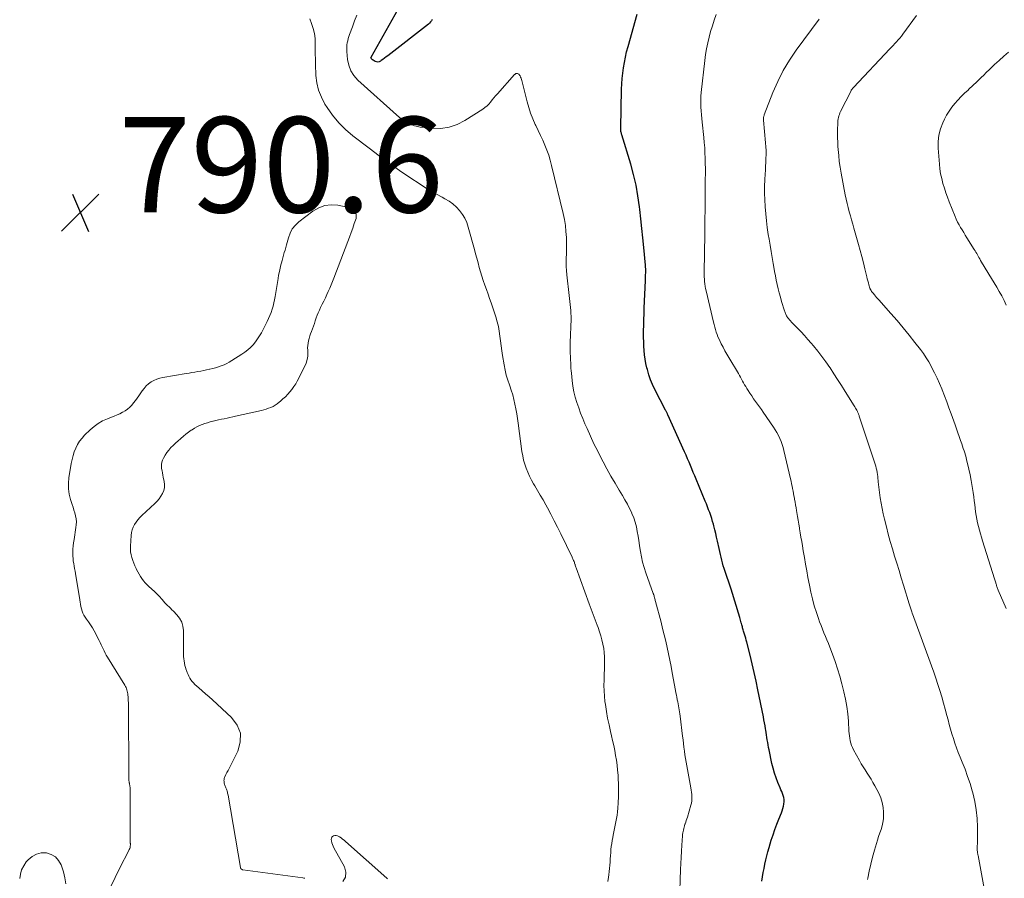
# Model space of a CAD drawing. Units: feet. Extents: x 2005000 to 2010007, y 560000 to 565000.
# Drawn here: x 2005016 to 2005222, y 562004 to 562184 of the extents above; entities that cross this region are included whole.
import ezdxf

# ---------------------------------------------------------------- set-up
doc = ezdxf.new("R2010")
doc.units = ezdxf.units.FT
doc.header["$LTSCALE"] = 100
doc.header["$MEASUREMENT"] = 0
for name, color, linetype, lineweight in [('CONTOUR INDEX', 32, 'Continuous', 25), ('CONTOUR INTERMEDIATE', 40, 'Continuous', 15), ('SPOT ELEVATION', 7, 'Continuous', 15)]:
    doc.layers.add(name, color=color, linetype=linetype, lineweight=lineweight)
doc.styles.add('slant', font='romans.shx', dxfattribs={"oblique": 14.999978})

# ---------------------------------------------------------------- blocks, each defined once
blk = doc.blocks.new('SPOT')
at = {"layer": 'SPOT ELEVATION', "lineweight": 25}
for p, q in [((-3.95, -3.95), (3.86, 3.85)), ((-1.67, 3.81), (1.74, -3.97))]:
    blk.add_line(p, q, dxfattribs=at)

msp = doc.modelspace()

# ---------------------------------------------------------------- linework, layer by layer
at = {"layer": 'CONTOUR INDEX', "elevation": 800, "flags": 128}
for points in [[(2005102.26, 562184.42), (2005102.11, 562184.15), (2005101.93, 562183.89), (2005101.71, 562183.66), (2005101.48, 562183.45), (2005092.99, 562176.82), (2005092.65, 562176.55), (2005092.3, 562176.29), (2005091.95, 562176.03), (2005091.6, 562175.78), (2005091.44, 562175.66), (2005091.16, 562175.54), (2005090.89, 562175.47), (2005090.61, 562175.52), (2005090.32, 562175.62), (2005089.92, 562175.87), (2005089.84, 562175.92), (2005089.76, 562175.98), (2005089.68, 562176.04), (2005089.61, 562176.11), (2005089.49, 562176.22), (2005089.45, 562176.37), (2005089.46, 562176.41), (2005089.49, 562176.5), (2005097.7, 562191.1)], [(2005171.42, 562003.79), (2005171.56, 562004.69), (2005171.71, 562005.58), (2005171.88, 562006.46), (2005172.05, 562007.35), (2005172.25, 562008.23), (2005172.46, 562009.1), (2005172.69, 562009.97), (2005172.94, 562010.84), (2005173.39, 562012.35), (2005173.75, 562013.48), (2005174.13, 562014.6), (2005174.54, 562015.71), (2005174.97, 562016.81), (2005175.5, 562018.11), (2005175.66, 562018.56), (2005175.81, 562019.01), (2005175.93, 562019.48), (2005176.03, 562019.95), (2005176.04, 562020.02), (2005176.08, 562020.45), (2005176.08, 562020.88), (2005176.01, 562021.3), (2005175.89, 562021.72), (2005175.74, 562022.13), (2005175.58, 562022.55), (2005175.41, 562022.95), (2005175.24, 562023.36), (2005174.77, 562024.48), (2005174.39, 562025.45), (2005174.05, 562026.44), (2005173.77, 562027.44), (2005173.53, 562028.46), (2005172.92, 562031.32), (2005172.82, 562031.83), (2005172.72, 562032.35), (2005172.63, 562032.87), (2005172.55, 562033.39), (2005172.47, 562033.91), (2005172.39, 562034.43), (2005172.3, 562034.95), (2005172.22, 562035.47), (2005172.19, 562035.69), (2005172.08, 562036.32), (2005171.97, 562036.95), (2005171.85, 562037.58), (2005171.73, 562038.2), (2005170.6, 562043.9), (2005170.22, 562045.72), (2005169.82, 562047.53), (2005169.39, 562049.34), (2005168.95, 562051.14), (2005168.25, 562053.89), (2005168.14, 562054.32), (2005168.02, 562054.74), (2005167.9, 562055.17), (2005167.77, 562055.59), (2005167.65, 562056), (2005167.58, 562056.22), (2005167.51, 562056.44), (2005167.45, 562056.66), (2005167.38, 562056.89), (2005167.32, 562057.11), (2005167.25, 562057.33), (2005167.19, 562057.55), (2005167.13, 562057.78), (2005167.09, 562057.91), (2005167.01, 562058.2), (2005166.93, 562058.48), (2005166.85, 562058.77), (2005166.76, 562059.06), (2005164.94, 562065), (2005164.68, 562065.82), (2005164.42, 562066.64), (2005164.15, 562067.45), (2005163.87, 562068.26), (2005163.71, 562068.72), (2005163.52, 562069.3), (2005163.33, 562069.89), (2005163.16, 562070.49), (2005163, 562071.08), (2005162.86, 562071.68), (2005162.71, 562072.28), (2005162.58, 562072.88), (2005162.44, 562073.49), (2005162.11, 562075.06), (2005161.93, 562075.86), (2005161.75, 562076.66), (2005161.55, 562077.46), (2005161.34, 562078.25), (2005161.25, 562078.59), (2005161.07, 562079.21), (2005160.89, 562079.83), (2005160.68, 562080.44), (2005160.47, 562081.05), (2005160.24, 562081.65), (2005160.01, 562082.25), (2005159.77, 562082.85), (2005159.53, 562083.45), (2005157.63, 562088.03), (2005157.34, 562088.75), (2005157.04, 562089.47), (2005156.74, 562090.19), (2005156.45, 562090.91), (2005156.15, 562091.63), (2005155.85, 562092.34), (2005155.54, 562093.06), (2005155.22, 562093.77), (2005151.72, 562101.53), (2005151.66, 562101.66), (2005151.6, 562101.78), (2005151.53, 562101.91), (2005151.46, 562102.03), (2005151.4, 562102.15), (2005151.33, 562102.28), (2005151.26, 562102.4), (2005151.2, 562102.52), (2005148.95, 562106.87), (2005148.48, 562107.88), (2005148.06, 562108.9), (2005147.7, 562109.94), (2005147.4, 562111.01), (2005147.3, 562111.4), (2005147.1, 562112.29), (2005146.93, 562113.18), (2005146.82, 562114.08), (2005146.73, 562114.99), (2005146.68, 562115.9), (2005146.64, 562116.81), (2005146.62, 562117.72), (2005146.62, 562118.63), (2005146.62, 562119.16), (2005146.64, 562120.33), (2005146.66, 562121.51), (2005146.7, 562122.68), (2005146.74, 562123.86), (2005147, 562129.71), (2005147.02, 562130.1), (2005147.03, 562130.49), (2005147.04, 562130.88), (2005147.05, 562131.27), (2005147.06, 562131.76), (2005147.06, 562131.9), (2005147.05, 562132.05), (2005147.05, 562132.19), (2005147.04, 562132.33), (2005147.02, 562132.47), (2005147.01, 562132.61), (2005147, 562132.75), (2005146.98, 562132.9), (2005146.64, 562136.62), (2005146.45, 562138.62), (2005146.25, 562140.62), (2005146.04, 562142.61), (2005145.82, 562144.61), (2005145.76, 562145.16), (2005145.44, 562147.42), (2005145.04, 562149.66), (2005144.52, 562151.88), (2005143.91, 562154.08), (2005142.05, 562160.2), (2005142, 562160.38), (2005141.95, 562160.56), (2005141.91, 562160.74), (2005141.87, 562160.92), (2005141.86, 562160.99), (2005141.83, 562161.14), (2005141.82, 562161.29), (2005141.81, 562161.44), (2005141.81, 562161.59), (2005142.01, 562169.79), (2005142.06, 562170.92), (2005142.13, 562172.05), (2005142.25, 562173.18), (2005142.4, 562174.3), (2005142.59, 562175.42), (2005142.81, 562176.53), (2005143.06, 562177.63), (2005143.35, 562178.73), (2005145.26, 562185.51)]]:
    msp.add_lwpolyline(points, dxfattribs=at)
at = {"layer": 'CONTOUR INTERMEDIATE', "flags": 128}
for points, elevation in [([(2005154.13, 561999.68), (2005154.37, 562006.22), (2005154.42, 562007.5), (2005154.49, 562008.78), (2005154.56, 562010.06), (2005154.64, 562011.34), (2005154.77, 562013.28), (2005154.8, 562013.59), (2005154.84, 562013.9), (2005154.89, 562014.2), (2005154.95, 562014.51), (2005155.02, 562014.81), (2005155.1, 562015.11), (2005155.19, 562015.41), (2005155.29, 562015.71), (2005155.33, 562015.81), (2005155.45, 562016.15), (2005155.57, 562016.49), (2005155.68, 562016.84), (2005155.79, 562017.19), (2005156.53, 562019.71), (2005156.64, 562020.15), (2005156.72, 562020.6), (2005156.75, 562021.05), (2005156.75, 562021.51), (2005156.72, 562021.96), (2005156.68, 562022.42), (2005156.62, 562022.87), (2005156.54, 562023.32), (2005155.65, 562027.98), (2005155.51, 562028.75), (2005155.38, 562029.52), (2005155.27, 562030.3), (2005155.17, 562031.07), (2005155.08, 562031.85), (2005154.99, 562032.63), (2005154.9, 562033.41), (2005154.8, 562034.19), (2005154.28, 562038.4), (2005154.22, 562038.84), (2005154.16, 562039.26), (2005154.09, 562039.69), (2005154.01, 562040.12), (2005153.93, 562040.55), (2005153.85, 562040.97), (2005153.76, 562041.4), (2005153.68, 562041.83), (2005153.67, 562041.89), (2005153.58, 562042.35), (2005153.49, 562042.81), (2005153.4, 562043.28), (2005153.31, 562043.74), (2005152.63, 562047.48), (2005152.38, 562048.81), (2005152.12, 562050.14), (2005151.84, 562051.46), (2005151.56, 562052.79), (2005151.25, 562054.11), (2005150.94, 562055.43), (2005150.61, 562056.74), (2005150.27, 562058.05), (2005149.11, 562062.43), (2005149.06, 562062.61), (2005149.02, 562062.79), (2005148.97, 562062.97), (2005148.93, 562063.15), (2005148.86, 562063.49), (2005148.83, 562063.6), (2005148.76, 562063.78), (2005148.72, 562063.86), (2005148.69, 562063.93), (2005148.66, 562064.01), (2005148.64, 562064.09), (2005147.06, 562068.45), (2005146.71, 562069.54), (2005146.39, 562070.64), (2005146.15, 562071.76), (2005145.94, 562072.88), (2005145.9, 562073.21), (2005145.75, 562074.18), (2005145.6, 562075.16), (2005145.45, 562076.13), (2005145.3, 562077.11), (2005145.11, 562078.07), (2005144.86, 562079.02), (2005144.54, 562079.94), (2005144.17, 562080.85), (2005144.13, 562080.96), (2005143.68, 562081.9), (2005143.21, 562082.83), (2005142.7, 562083.74), (2005142.18, 562084.64), (2005141.49, 562085.77), (2005140.62, 562087.23), (2005139.76, 562088.7), (2005138.93, 562090.19), (2005138.13, 562091.69), (2005137.78, 562092.34), (2005136.99, 562093.9), (2005136.21, 562095.46), (2005135.47, 562097.04), (2005134.76, 562098.64), (2005134.31, 562099.65), (2005133.85, 562100.75), (2005133.41, 562101.86), (2005133, 562102.97), (2005132.61, 562104.1), (2005132.27, 562105.24), (2005131.98, 562106.39), (2005131.77, 562107.56), (2005131.62, 562108.73), (2005131.47, 562110.24), (2005131.42, 562110.76), (2005131.38, 562111.29), (2005131.36, 562111.82), (2005131.34, 562112.34), (2005131.32, 562113.09), (2005131.32, 562113.25), (2005131.31, 562113.4), (2005131.3, 562113.55), (2005131.28, 562113.7), (2005131.27, 562113.86), (2005131.26, 562114.01), (2005131.25, 562114.16), (2005131.25, 562114.31), (2005131.24, 562114.89), (2005131.23, 562115.34), (2005131.23, 562115.78), (2005131.24, 562116.23), (2005131.25, 562116.67), (2005131.4, 562121.57), (2005131.4, 562122.19), (2005131.39, 562122.81), (2005131.34, 562123.43), (2005131.28, 562124.05), (2005131.2, 562124.67), (2005131.13, 562125.29), (2005131.06, 562125.9), (2005130.99, 562126.52), (2005130.5, 562130.88), (2005130.43, 562131.76), (2005130.38, 562132.63), (2005130.38, 562133.51), (2005130.4, 562134.39), (2005130.44, 562135.27), (2005130.46, 562136.15), (2005130.46, 562137.03), (2005130.44, 562137.91), (2005130.42, 562138.69), (2005130.34, 562139.96), (2005130.21, 562141.23), (2005130, 562142.48), (2005129.75, 562143.72), (2005127.33, 562153.81), (2005127.04, 562154.89), (2005126.71, 562155.97), (2005126.33, 562157.02), (2005125.91, 562158.06), (2005125.46, 562159.09), (2005125, 562160.12), (2005124.52, 562161.13), (2005124.04, 562162.15), (2005123.91, 562162.41), (2005123.39, 562163.57), (2005122.93, 562164.74), (2005122.53, 562165.95), (2005122.18, 562167.17), (2005121.07, 562171.6), (2005121, 562171.85), (2005120.92, 562172.09), (2005120.82, 562172.33), (2005120.71, 562172.57), (2005120.61, 562172.76), (2005120.53, 562172.87), (2005120.43, 562172.97), (2005120.31, 562173.03), (2005120.17, 562173.07), (2005120, 562173.09), (2005119.94, 562173.09), (2005119.88, 562173.08), (2005119.82, 562173.06), (2005119.77, 562173.03), (2005119.72, 562172.99), (2005119.67, 562172.94), (2005119.62, 562172.9), (2005119.58, 562172.85), (2005115.96, 562168.81), (2005115.59, 562168.39), (2005115.23, 562167.97), (2005114.88, 562167.54), (2005114.53, 562167.1), (2005114.16, 562166.68), (2005113.78, 562166.29), (2005113.35, 562165.94), (2005112.9, 562165.62), (2005109.15, 562163.2), (2005107.53, 562162.38), (2005105.86, 562161.8), (2005104.1, 562161.58), (2005102.29, 562161.59), (2005099.8, 562161.86), (2005099.2, 562161.96), (2005098.61, 562162.1), (2005098.03, 562162.29), (2005097.47, 562162.53), (2005096.93, 562162.82), (2005096.4, 562163.14), (2005095.91, 562163.5), (2005095.44, 562163.89), (2005086.71, 562171.7), (2005085.88, 562172.64), (2005085.22, 562173.66), (2005084.79, 562174.81), (2005084.53, 562176.03), (2005084.38, 562177.72), (2005084.36, 562178.17), (2005084.36, 562178.62), (2005084.41, 562179.07), (2005084.48, 562179.51), (2005084.59, 562179.96), (2005084.7, 562180.4), (2005084.84, 562180.83), (2005084.98, 562181.26), (2005085.57, 562182.86), (2005086.03, 562184.09), (2005086.49, 562185.32)], 796), ([(2005193.59, 562004.13), (2005193.64, 562004.4), (2005193.91, 562005.88), (2005194.23, 562007.36), (2005194.59, 562008.82), (2005195, 562010.27), (2005195.42, 562011.67), (2005195.65, 562012.41), (2005195.89, 562013.15), (2005196.14, 562013.89), (2005196.4, 562014.63), (2005196.62, 562015.37), (2005196.79, 562016.12), (2005196.88, 562016.88), (2005196.92, 562017.66), (2005196.91, 562018.22), (2005196.83, 562019.26), (2005196.65, 562020.28), (2005196.33, 562021.26), (2005195.91, 562022.22), (2005195.08, 562023.8), (2005194.71, 562024.48), (2005194.32, 562025.15), (2005193.91, 562025.8), (2005193.49, 562026.45), (2005193.06, 562027.09), (2005192.64, 562027.75), (2005192.25, 562028.41), (2005191.86, 562029.09), (2005190.63, 562031.32), (2005190.41, 562031.78), (2005190.21, 562032.25), (2005190.06, 562032.73), (2005189.94, 562033.23), (2005189.85, 562033.74), (2005189.77, 562034.24), (2005189.72, 562034.75), (2005189.68, 562035.26), (2005189.55, 562037.34), (2005189.42, 562038.88), (2005189.23, 562040.41), (2005188.95, 562041.93), (2005188.61, 562043.44), (2005188.17, 562045.18), (2005187.74, 562046.74), (2005187.28, 562048.29), (2005186.77, 562049.82), (2005186.23, 562051.34), (2005185.66, 562052.84), (2005185.36, 562053.6), (2005185.06, 562054.35), (2005184.75, 562055.1), (2005184.43, 562055.85), (2005184.12, 562056.6), (2005183.82, 562057.36), (2005183.53, 562058.12), (2005183.26, 562058.88), (2005182.84, 562060.13), (2005182.4, 562061.53), (2005182, 562062.94), (2005181.67, 562064.36), (2005181.37, 562065.8), (2005181.08, 562067.42), (2005180.82, 562068.83), (2005180.57, 562070.24), (2005180.33, 562071.65), (2005180.09, 562073.06), (2005179.91, 562074.09), (2005179.76, 562074.98), (2005179.61, 562075.88), (2005179.46, 562076.77), (2005179.3, 562077.66), (2005179.27, 562077.85), (2005179.14, 562078.65), (2005179, 562079.45), (2005178.87, 562080.25), (2005178.75, 562081.05), (2005178.68, 562081.45), (2005178.59, 562082.05), (2005178.49, 562082.66), (2005178.38, 562083.26), (2005178.27, 562083.86), (2005178.24, 562084.04), (2005178.14, 562084.55), (2005178.05, 562085.06), (2005177.95, 562085.57), (2005177.85, 562086.08), (2005177.75, 562086.59), (2005177.64, 562087.1), (2005177.53, 562087.61), (2005177.42, 562088.12), (2005176.03, 562094.06), (2005175.86, 562094.71), (2005175.66, 562095.35), (2005175.43, 562095.98), (2005175.17, 562096.6), (2005174.87, 562097.21), (2005174.56, 562097.8), (2005174.22, 562098.38), (2005173.85, 562098.94), (2005171.71, 562102.09), (2005171.32, 562102.67), (2005170.92, 562103.24), (2005170.51, 562103.8), (2005170.1, 562104.36), (2005169.68, 562104.92), (2005169.28, 562105.49), (2005168.9, 562106.06), (2005168.52, 562106.64), (2005168.26, 562107.06), (2005168.02, 562107.44), (2005167.79, 562107.82), (2005167.57, 562108.22), (2005167.36, 562108.61), (2005167.14, 562109.01), (2005166.93, 562109.4), (2005166.71, 562109.79), (2005166.48, 562110.18), (2005164.48, 562113.58), (2005164.07, 562114.28), (2005163.68, 562114.98), (2005163.29, 562115.7), (2005162.91, 562116.41), (2005162.67, 562116.88), (2005162.43, 562117.37), (2005162.21, 562117.87), (2005162.01, 562118.37), (2005161.83, 562118.88), (2005161.67, 562119.41), (2005161.52, 562119.93), (2005161.38, 562120.45), (2005161.25, 562120.98), (2005159.71, 562127.51), (2005159.61, 562127.99), (2005159.52, 562128.47), (2005159.45, 562128.96), (2005159.39, 562129.45), (2005159.35, 562129.94), (2005159.32, 562130.43), (2005159.3, 562130.92), (2005159.3, 562131.41), (2005159.43, 562139.39), (2005159.44, 562139.94), (2005159.45, 562140.49), (2005159.46, 562141.04), (2005159.46, 562141.58), (2005159.47, 562142.13), (2005159.48, 562142.68), (2005159.48, 562143.23), (2005159.49, 562143.78), (2005159.55, 562150.96), (2005159.56, 562152.05), (2005159.56, 562153.14), (2005159.54, 562154.24), (2005159.52, 562155.33), (2005159.48, 562156.42), (2005159.42, 562157.52), (2005159.34, 562158.6), (2005159.23, 562159.69), (2005158.88, 562162.89), (2005158.8, 562163.67), (2005158.73, 562164.45), (2005158.67, 562165.23), (2005158.62, 562166.01), (2005158.6, 562166.79), (2005158.6, 562167.57), (2005158.64, 562168.35), (2005158.7, 562169.13), (2005159.44, 562175.83), (2005159.6, 562177.06), (2005159.8, 562178.28), (2005160.05, 562179.49), (2005160.34, 562180.7), (2005160.67, 562181.89), (2005161.03, 562183.08), (2005161.42, 562184.25), (2005161.84, 562185.42)], 804), ([(2005222.66, 562060.91), (2005220.98, 562064.81), (2005220.91, 562064.98), (2005220.84, 562065.16), (2005220.77, 562065.34), (2005220.7, 562065.52), (2005220.64, 562065.7), (2005220.58, 562065.88), (2005220.53, 562066.06), (2005220.47, 562066.25), (2005220.45, 562066.32), (2005220.39, 562066.54), (2005220.33, 562066.76), (2005220.27, 562066.98), (2005220.2, 562067.19), (2005217.7, 562075.12), (2005217.47, 562075.87), (2005217.24, 562076.62), (2005217.03, 562077.38), (2005216.82, 562078.13), (2005216.64, 562078.89), (2005216.47, 562079.66), (2005216.34, 562080.43), (2005216.22, 562081.21), (2005216.13, 562081.99), (2005216.03, 562082.76), (2005215.93, 562083.54), (2005215.82, 562084.32), (2005215.69, 562085.29), (2005215.51, 562086.52), (2005215.3, 562087.74), (2005215.06, 562088.96), (2005214.8, 562090.17), (2005214.46, 562091.62), (2005214.34, 562092.1), (2005214.22, 562092.59), (2005214.08, 562093.07), (2005213.94, 562093.54), (2005213.8, 562094.02), (2005213.65, 562094.5), (2005213.49, 562094.97), (2005213.33, 562095.44), (2005213.09, 562096.15), (2005212.81, 562096.97), (2005212.52, 562097.79), (2005212.23, 562098.61), (2005211.94, 562099.43), (2005211.1, 562101.75), (2005210.64, 562103.01), (2005210.18, 562104.26), (2005209.7, 562105.51), (2005209.21, 562106.76), (2005209.13, 562106.97), (2005208.66, 562108.1), (2005208.16, 562109.21), (2005207.63, 562110.31), (2005207.07, 562111.4), (2005206.9, 562111.73), (2005206.39, 562112.63), (2005205.85, 562113.51), (2005205.27, 562114.36), (2005204.66, 562115.2), (2005203.51, 562116.69), (2005202.29, 562118.25), (2005201.05, 562119.79), (2005199.77, 562121.29), (2005198.47, 562122.78), (2005195.95, 562125.61), (2005195.72, 562125.87), (2005195.48, 562126.14), (2005195.26, 562126.4), (2005195.03, 562126.67), (2005194.75, 562127.01), (2005194.66, 562127.11), (2005194.58, 562127.21), (2005194.5, 562127.32), (2005194.42, 562127.42), (2005194.36, 562127.51), (2005194.32, 562127.58), (2005194.27, 562127.64), (2005194.23, 562127.71), (2005194.19, 562127.78), (2005194.15, 562127.85), (2005194.12, 562127.93), (2005194.09, 562128), (2005194.07, 562128.08), (2005193.86, 562128.76), (2005193.74, 562129.18), (2005193.62, 562129.6), (2005193.51, 562130.02), (2005193.4, 562130.44), (2005193, 562132.15), (2005192.69, 562133.43), (2005192.37, 562134.71), (2005192.03, 562135.98), (2005191.68, 562137.24), (2005190.72, 562140.64), (2005190.47, 562141.51), (2005190.23, 562142.38), (2005189.98, 562143.25), (2005189.73, 562144.12), (2005189.5, 562144.99), (2005189.28, 562145.86), (2005189.09, 562146.75), (2005188.91, 562147.63), (2005188.04, 562152.22), (2005187.83, 562153.44), (2005187.65, 562154.66), (2005187.52, 562155.89), (2005187.41, 562157.13), (2005187.36, 562157.79), (2005187.31, 562158.7), (2005187.27, 562159.6), (2005187.27, 562160.51), (2005187.28, 562161.42), (2005187.31, 562162.56), (2005187.32, 562162.89), (2005187.36, 562163.22), (2005187.41, 562163.55), (2005187.48, 562163.88), (2005187.57, 562164.2), (2005187.67, 562164.51), (2005187.79, 562164.82), (2005187.93, 562165.12), (2005190.11, 562169.48), (2005190.16, 562169.57), (2005190.21, 562169.66), (2005190.27, 562169.75), (2005190.33, 562169.83), (2005190.39, 562169.92), (2005190.46, 562170), (2005190.52, 562170.08), (2005190.59, 562170.15), (2005198.21, 562178.22), (2005198.56, 562178.6), (2005198.91, 562178.97), (2005199.27, 562179.34), (2005199.62, 562179.72), (2005199.64, 562179.74), (2005200, 562180.12), (2005200.34, 562180.52), (2005200.67, 562180.93), (2005200.99, 562181.35), (2005203.84, 562185.24)], 812), ([(2005139.1, 562003.72), (2005139.25, 562004.63), (2005139.32, 562005.14), (2005139.41, 562005.8), (2005139.48, 562006.46), (2005139.54, 562007.13), (2005139.58, 562007.79), (2005139.58, 562007.83), (2005139.61, 562008.48), (2005139.65, 562009.13), (2005139.71, 562009.77), (2005139.76, 562010.42), (2005139.84, 562011.06), (2005139.93, 562011.7), (2005140.03, 562012.34), (2005140.16, 562012.97), (2005140.25, 562013.41), (2005140.39, 562014.11), (2005140.53, 562014.81), (2005140.68, 562015.52), (2005140.81, 562016.22), (2005140.94, 562016.93), (2005141.05, 562017.64), (2005141.13, 562018.35), (2005141.19, 562019.06), (2005141.27, 562020.21), (2005141.33, 562021.5), (2005141.37, 562022.79), (2005141.35, 562024.08), (2005141.3, 562025.37), (2005141.26, 562026.01), (2005141.17, 562027.06), (2005141.07, 562028.1), (2005140.92, 562029.13), (2005140.75, 562030.16), (2005140.55, 562031.19), (2005140.34, 562032.22), (2005140.12, 562033.24), (2005139.88, 562034.26), (2005139.67, 562035.13), (2005139.36, 562036.54), (2005139.07, 562037.95), (2005138.83, 562039.38), (2005138.61, 562040.81), (2005138.52, 562041.46), (2005138.4, 562042.57), (2005138.32, 562043.68), (2005138.3, 562044.79), (2005138.33, 562045.91), (2005138.35, 562046.35), (2005138.38, 562047.25), (2005138.41, 562048.14), (2005138.43, 562049.03), (2005138.45, 562049.92), (2005138.43, 562050.81), (2005138.37, 562051.69), (2005138.25, 562052.57), (2005138.1, 562053.45), (2005138.09, 562053.47), (2005137.88, 562054.35), (2005137.65, 562055.22), (2005137.37, 562056.08), (2005137.07, 562056.93), (2005136.87, 562057.47), (2005136.45, 562058.58), (2005136.03, 562059.7), (2005135.62, 562060.82), (2005135.22, 562061.94), (2005132.51, 562069.44), (2005132.44, 562069.64), (2005132.37, 562069.83), (2005132.3, 562070.03), (2005132.24, 562070.22), (2005132.23, 562070.24), (2005132.16, 562070.42), (2005132.1, 562070.61), (2005132.03, 562070.79), (2005131.95, 562070.97), (2005131.88, 562071.14), (2005131.8, 562071.32), (2005131.72, 562071.5), (2005131.63, 562071.67), (2005129.25, 562076.61), (2005128.57, 562077.98), (2005127.89, 562079.34), (2005127.18, 562080.68), (2005126.45, 562082.03), (2005126.09, 562082.69), (2005125.53, 562083.69), (2005124.96, 562084.69), (2005124.39, 562085.68), (2005123.81, 562086.66), (2005123.56, 562087.07), (2005123.12, 562087.86), (2005122.71, 562088.66), (2005122.33, 562089.49), (2005121.99, 562090.33), (2005121.7, 562091.18), (2005121.45, 562092.05), (2005121.26, 562092.93), (2005121.11, 562093.83), (2005120.31, 562099.79), (2005120.17, 562100.78), (2005120.01, 562101.78), (2005119.83, 562102.77), (2005119.64, 562103.76), (2005119.42, 562104.75), (2005119.17, 562105.72), (2005118.87, 562106.68), (2005118.54, 562107.64), (2005118.49, 562107.79), (2005118.14, 562108.82), (2005117.83, 562109.87), (2005117.58, 562110.92), (2005117.37, 562111.99), (2005117.05, 562113.96), (2005116.89, 562114.97), (2005116.74, 562115.99), (2005116.62, 562117.02), (2005116.5, 562118.04), (2005116.36, 562119.06), (2005116.18, 562120.07), (2005115.93, 562121.06), (2005115.63, 562122.05), (2005114.63, 562125), (2005114.31, 562125.93), (2005113.99, 562126.86), (2005113.66, 562127.79), (2005113.33, 562128.72), (2005113.32, 562128.74), (2005113, 562129.66), (2005112.7, 562130.59), (2005112.42, 562131.52), (2005112.16, 562132.45), (2005111.91, 562133.4), (2005111.65, 562134.34), (2005111.4, 562135.28), (2005111.14, 562136.21), (2005109.86, 562140.9), (2005109.54, 562141.83), (2005109.14, 562142.73), (2005108.63, 562143.56), (2005108.04, 562144.36), (2005107.36, 562145.08), (2005106.63, 562145.74), (2005105.82, 562146.31), (2005104.97, 562146.81), (2005104.36, 562147.13), (2005103.18, 562147.76), (2005102.02, 562148.42), (2005100.88, 562149.13), (2005099.75, 562149.86), (2005097.62, 562151.29), (2005095.45, 562152.78), (2005093.3, 562154.29), (2005091.18, 562155.85), (2005089.08, 562157.42), (2005085.68, 562160.03), (2005084.13, 562161.34), (2005082.7, 562162.76), (2005081.42, 562164.32), (2005080.25, 562165.97), (2005079.8, 562166.68), (2005079.06, 562168.09), (2005078.47, 562169.56), (2005078.12, 562171.1), (2005077.92, 562172.68), (2005077.9, 562173.14), (2005077.84, 562174.53), (2005077.8, 562175.93), (2005077.78, 562177.33), (2005077.78, 562178.73), (2005077.78, 562179.36), (2005077.72, 562180.44), (2005077.58, 562181.5), (2005077.33, 562182.53), (2005076.99, 562183.55), (2005076.62, 562184.57)], 792), ([(2005218.01, 562002.27), (2005216.73, 562009.16), (2005216.7, 562009.33), (2005216.67, 562009.5), (2005216.64, 562009.67), (2005216.62, 562009.85), (2005216.6, 562010.02), (2005216.58, 562010.19), (2005216.58, 562010.36), (2005216.58, 562010.54), (2005216.58, 562010.73), (2005216.58, 562011), (2005216.58, 562011.26), (2005216.59, 562011.53), (2005216.59, 562011.8), (2005216.6, 562015.13), (2005216.53, 562016.95), (2005216.37, 562018.74), (2005216.05, 562020.52), (2005215.64, 562022.29), (2005215.52, 562022.71), (2005215.06, 562024.24), (2005214.56, 562025.76), (2005214.01, 562027.26), (2005213.41, 562028.75), (2005212.97, 562029.8), (2005212.58, 562030.76), (2005212.21, 562031.72), (2005211.88, 562032.68), (2005211.56, 562033.66), (2005211.26, 562034.64), (2005210.97, 562035.63), (2005210.7, 562036.62), (2005210.44, 562037.62), (2005210.22, 562038.51), (2005209.87, 562039.82), (2005209.52, 562041.13), (2005209.14, 562042.44), (2005208.74, 562043.74), (2005208.33, 562045.03), (2005207.9, 562046.32), (2005207.46, 562047.61), (2005207, 562048.89), (2005203.47, 562058.51), (2005203.34, 562058.87), (2005203.21, 562059.23), (2005203.08, 562059.58), (2005202.95, 562059.94), (2005202.84, 562060.24), (2005202.77, 562060.45), (2005202.7, 562060.66), (2005202.63, 562060.87), (2005202.56, 562061.08), (2005202.49, 562061.29), (2005202.43, 562061.5), (2005202.36, 562061.71), (2005202.3, 562061.92), (2005201.11, 562065.86), (2005200.65, 562067.38), (2005200.18, 562068.9), (2005199.71, 562070.42), (2005199.24, 562071.94), (2005198.77, 562073.46), (2005198.33, 562074.98), (2005197.92, 562076.52), (2005197.52, 562078.06), (2005197.13, 562079.65), (2005196.87, 562080.76), (2005196.64, 562081.87), (2005196.43, 562082.99), (2005196.24, 562084.11), (2005196.07, 562085.25), (2005195.99, 562085.81), (2005195.92, 562086.37), (2005195.86, 562086.93), (2005195.82, 562087.49), (2005195.8, 562087.74), (2005195.76, 562088.18), (2005195.71, 562088.62), (2005195.65, 562089.05), (2005195.58, 562089.48), (2005195.49, 562089.92), (2005195.39, 562090.34), (2005195.28, 562090.77), (2005195.15, 562091.19), (2005191.83, 562101.29), (2005191.79, 562101.41), (2005191.75, 562101.53), (2005191.7, 562101.65), (2005191.65, 562101.77), (2005191.6, 562101.89), (2005191.55, 562102.01), (2005191.49, 562102.13), (2005191.43, 562102.24), (2005191.29, 562102.49), (2005191.16, 562102.72), (2005191.03, 562102.96), (2005190.89, 562103.19), (2005190.75, 562103.42), (2005188.87, 562106.44), (2005188.09, 562107.69), (2005187.3, 562108.93), (2005186.5, 562110.16), (2005185.7, 562111.39), (2005185.65, 562111.46), (2005184.84, 562112.63), (2005184, 562113.78), (2005183.13, 562114.9), (2005182.22, 562116), (2005181.76, 562116.53), (2005181.06, 562117.34), (2005180.35, 562118.13), (2005179.62, 562118.91), (2005178.87, 562119.68), (2005177.84, 562120.73), (2005177.61, 562120.97), (2005177.39, 562121.22), (2005177.18, 562121.47), (2005176.98, 562121.73), (2005176.82, 562121.95), (2005176.71, 562122.11), (2005176.6, 562122.27), (2005176.51, 562122.44), (2005176.43, 562122.62), (2005176.36, 562122.8), (2005176.28, 562122.98), (2005176.22, 562123.17), (2005176.16, 562123.36), (2005175.56, 562125.32), (2005175.31, 562126.2), (2005175.06, 562127.08), (2005174.84, 562127.98), (2005174.63, 562128.87), (2005174.44, 562129.77), (2005174.26, 562130.67), (2005174.09, 562131.57), (2005173.92, 562132.48), (2005173.79, 562133.23), (2005173.56, 562134.51), (2005173.35, 562135.79), (2005173.13, 562137.07), (2005172.92, 562138.35), (2005172.76, 562139.34), (2005172.55, 562140.78), (2005172.36, 562142.23), (2005172.22, 562143.67), (2005172.09, 562145.12), (2005172.09, 562145.23), (2005172.02, 562146.63), (2005171.98, 562148.03), (2005171.99, 562149.43), (2005172.04, 562150.83), (2005172.1, 562151.99), (2005172.15, 562152.81), (2005172.19, 562153.63), (2005172.23, 562154.45), (2005172.27, 562155.27), (2005172.29, 562156.09), (2005172.29, 562156.91), (2005172.25, 562157.73), (2005172.19, 562158.55), (2005171.74, 562163.29), (2005171.74, 562163.35), (2005171.73, 562163.41), (2005171.73, 562163.47), (2005171.73, 562163.53), (2005171.73, 562163.59), (2005171.73, 562163.65), (2005171.74, 562163.71), (2005171.75, 562163.77), (2005171.78, 562163.91), (2005171.81, 562164.04), (2005171.84, 562164.17), (2005171.88, 562164.29), (2005171.92, 562164.42), (2005173.73, 562169.08), (2005174.74, 562171.41), (2005175.87, 562173.68), (2005177.18, 562175.85), (2005178.62, 562177.96), (2005183.41, 562184.45)], 808), ([(2005222.65, 562124.54), (2005222.2, 562125.5), (2005221.71, 562126.45), (2005221.19, 562127.38), (2005220.65, 562128.29), (2005220.1, 562129.21), (2005219.56, 562130.12), (2005219, 562131.03), (2005217.24, 562133.92), (2005217.08, 562134.2), (2005216.91, 562134.48), (2005216.76, 562134.76), (2005216.6, 562135.05), (2005216.45, 562135.33), (2005216.29, 562135.62), (2005216.12, 562135.9), (2005215.95, 562136.17), (2005214.4, 562138.65), (2005214.06, 562139.2), (2005213.73, 562139.74), (2005213.4, 562140.29), (2005213.06, 562140.83), (2005212.75, 562141.39), (2005212.45, 562141.95), (2005212.18, 562142.53), (2005211.93, 562143.12), (2005210.71, 562146.17), (2005210.34, 562147.13), (2005209.99, 562148.1), (2005209.67, 562149.08), (2005209.37, 562150.06), (2005209.12, 562151.06), (2005208.9, 562152.06), (2005208.75, 562153.07), (2005208.64, 562154.1), (2005208.38, 562157.42), (2005208.38, 562158.8), (2005208.52, 562160.15), (2005208.87, 562161.46), (2005209.35, 562162.75), (2005209.68, 562163.49), (2005210.14, 562164.36), (2005210.65, 562165.21), (2005211.23, 562166.01), (2005211.85, 562166.77), (2005212.53, 562167.51), (2005213.22, 562168.23), (2005213.92, 562168.93), (2005214.64, 562169.62), (2005214.82, 562169.79), (2005215.64, 562170.56), (2005216.45, 562171.34), (2005217.26, 562172.12), (2005218.07, 562172.9), (2005218.32, 562173.15), (2005219.26, 562174.05), (2005220.2, 562174.95), (2005221.16, 562175.83), (2005222.13, 562176.7), (2005222.17, 562176.73), (2005223.15, 562177.57)], 816), ([(2005075.56, 562004.39), (2005075.36, 562004.43), (2005075.15, 562004.46), (2005062.57, 562006.15), (2005062.55, 562006.15), (2005062.53, 562006.16), (2005062.51, 562006.16), (2005062.49, 562006.17), (2005062.42, 562006.2), (2005062.4, 562006.21), (2005062.39, 562006.22), (2005062.37, 562006.23), (2005062.36, 562006.25), (2005062.27, 562006.32), (2005062.26, 562006.33), (2005062.24, 562006.35), (2005062.23, 562006.37), (2005062.21, 562006.38), (2005062.16, 562006.46), (2005062.15, 562006.48), (2005062.14, 562006.5), (2005062.13, 562006.51), (2005062.12, 562006.53), (2005062.1, 562006.6), (2005062.09, 562006.61), (2005062.09, 562006.63), (2005062.08, 562006.65), (2005062.08, 562006.67), (2005059.48, 562021.82), (2005059.44, 562022.03), (2005059.4, 562022.23), (2005059.34, 562022.44), (2005059.28, 562022.64), (2005059.27, 562022.69), (2005059.21, 562022.86), (2005059.14, 562023.04), (2005059.08, 562023.21), (2005059, 562023.38), (2005058.93, 562023.56), (2005058.87, 562023.73), (2005058.81, 562023.91), (2005058.76, 562024.08), (2005058.75, 562024.13), (2005058.7, 562024.32), (2005058.67, 562024.52), (2005058.65, 562024.72), (2005058.63, 562024.92), (2005058.64, 562025.12), (2005058.67, 562025.31), (2005058.73, 562025.49), (2005058.81, 562025.68), (2005059.05, 562026.15), (2005059.26, 562026.56), (2005059.48, 562026.98), (2005059.69, 562027.4), (2005059.9, 562027.81), (2005061.52, 562031.02), (2005062.04, 562032.95), (2005062.07, 562034.79), (2005061.38, 562036.5), (2005060.22, 562038.12), (2005056.22, 562041.77), (2005055.5, 562042.42), (2005054.79, 562043.06), (2005054.07, 562043.7), (2005053.35, 562044.34), (2005052.55, 562045.04), (2005052.24, 562045.34), (2005051.96, 562045.66), (2005051.71, 562046), (2005051.48, 562046.37), (2005051.28, 562046.75), (2005051.09, 562047.14), (2005050.92, 562047.53), (2005050.76, 562047.94), (2005050.7, 562048.1), (2005050.55, 562048.55), (2005050.43, 562049.01), (2005050.33, 562049.47), (2005050.26, 562049.94), (2005050.21, 562050.41), (2005050.17, 562050.89), (2005050.15, 562051.36), (2005050.14, 562051.84), (2005050.13, 562056.34), (2005050.02, 562057.25), (2005049.78, 562058.11), (2005049.34, 562058.89), (2005048.78, 562059.62), (2005048.03, 562060.38), (2005047.73, 562060.68), (2005047.43, 562060.98), (2005047.12, 562061.27), (2005046.82, 562061.56), (2005046.52, 562061.86), (2005046.22, 562062.16), (2005045.94, 562062.48), (2005045.67, 562062.8), (2005045.52, 562062.97), (2005045.17, 562063.38), (2005044.81, 562063.77), (2005044.43, 562064.15), (2005044.04, 562064.52), (2005042.91, 562065.55), (2005042.52, 562065.93), (2005042.14, 562066.33), (2005041.78, 562066.76), (2005041.44, 562067.2), (2005041.13, 562067.65), (2005040.84, 562068.12), (2005040.57, 562068.61), (2005040.31, 562069.1), (2005040.21, 562069.31), (2005039.96, 562069.87), (2005039.72, 562070.44), (2005039.51, 562071.01), (2005039.31, 562071.6), (2005039.16, 562072.19), (2005039.06, 562072.79), (2005039.02, 562073.4), (2005039.02, 562074.01), (2005039.17, 562076.25), (2005039.25, 562076.85), (2005039.38, 562077.43), (2005039.6, 562077.99), (2005039.87, 562078.54), (2005040.2, 562079.05), (2005040.56, 562079.54), (2005040.96, 562080), (2005041.39, 562080.43), (2005044.14, 562082.96), (2005044.6, 562083.43), (2005045.03, 562083.93), (2005045.41, 562084.48), (2005045.75, 562085.05), (2005045.99, 562085.65), (2005046.14, 562086.27), (2005046.16, 562086.9), (2005046.1, 562087.55), (2005045.91, 562088.45), (2005045.82, 562088.91), (2005045.73, 562089.36), (2005045.64, 562089.81), (2005045.55, 562090.26), (2005045.51, 562090.71), (2005045.53, 562091.15), (2005045.62, 562091.58), (2005045.77, 562092), (2005045.98, 562092.45), (2005046.29, 562093.05), (2005046.65, 562093.62), (2005047.06, 562094.15), (2005047.52, 562094.66), (2005048.01, 562095.14), (2005048.5, 562095.61), (2005049, 562096.07), (2005049.51, 562096.53), (2005049.59, 562096.59), (2005050.12, 562097.04), (2005050.66, 562097.48), (2005051.22, 562097.9), (2005051.78, 562098.3), (2005051.95, 562098.42), (2005052.44, 562098.74), (2005052.96, 562099.03), (2005053.49, 562099.29), (2005054.04, 562099.51), (2005054.6, 562099.71), (2005055.16, 562099.89), (2005055.74, 562100.05), (2005056.31, 562100.19), (2005056.34, 562100.19), (2005056.92, 562100.33), (2005057.51, 562100.46), (2005058.1, 562100.6), (2005058.69, 562100.73), (2005059.28, 562100.86), (2005059.87, 562100.99), (2005060.46, 562101.13), (2005061.05, 562101.26), (2005066.48, 562102.47), (2005066.99, 562102.6), (2005067.48, 562102.74), (2005067.98, 562102.91), (2005068.46, 562103.09), (2005068.93, 562103.31), (2005069.38, 562103.56), (2005069.81, 562103.85), (2005070.22, 562104.16), (2005070.49, 562104.4), (2005071, 562104.86), (2005071.51, 562105.34), (2005071.99, 562105.84), (2005072.46, 562106.35), (2005072.89, 562106.88), (2005073.3, 562107.44), (2005073.67, 562108.02), (2005074.01, 562108.62), (2005075.59, 562111.71), (2005075.88, 562112.4), (2005076.09, 562113.11), (2005076.18, 562113.83), (2005076.2, 562114.58), (2005076.18, 562115.08), (2005076.17, 562115.59), (2005076.2, 562116.09), (2005076.27, 562116.59), (2005076.37, 562117.08), (2005076.5, 562117.57), (2005076.65, 562118.06), (2005076.8, 562118.54), (2005076.97, 562119.02), (2005077.17, 562119.59), (2005077.38, 562120.15), (2005077.58, 562120.71), (2005077.77, 562121.27), (2005077.97, 562121.84), (2005078.17, 562122.4), (2005078.39, 562122.95), (2005078.64, 562123.5), (2005078.9, 562124.03), (2005079.25, 562124.72), (2005079.59, 562125.38), (2005079.91, 562126.06), (2005080.22, 562126.74), (2005080.51, 562127.42), (2005080.8, 562128.11), (2005081.08, 562128.8), (2005081.36, 562129.49), (2005081.63, 562130.19), (2005084.58, 562137.85), (2005084.94, 562138.79), (2005085.29, 562139.74), (2005085.63, 562140.69), (2005085.96, 562141.65), (2005086.32, 562142.69), (2005086.38, 562143.1), (2005086.37, 562143.51), (2005086.22, 562143.88), (2005085.99, 562144.23), (2005085.65, 562144.53), (2005085.29, 562144.78), (2005084.88, 562144.95), (2005084.45, 562145.08), (2005082.49, 562145.45), (2005081.1, 562145.54), (2005079.76, 562145.4), (2005078.5, 562144.93), (2005077.29, 562144.23), (2005074.36, 562142), (2005073.61, 562141.29), (2005072.96, 562140.51), (2005072.49, 562139.62), (2005072.13, 562138.66), (2005071.87, 562137.69), (2005071.73, 562137.15), (2005071.58, 562136.61), (2005071.43, 562136.07), (2005071.28, 562135.53), (2005071.12, 562134.99), (2005070.97, 562134.45), (2005070.82, 562133.91), (2005070.68, 562133.37), (2005070.58, 562133.01), (2005070.4, 562132.28), (2005070.24, 562131.55), (2005070.09, 562130.82), (2005069.97, 562130.09), (2005069.37, 562126.34), (2005069.25, 562125.66), (2005069.11, 562124.98), (2005068.94, 562124.31), (2005068.75, 562123.65), (2005068.53, 562122.99), (2005068.28, 562122.35), (2005068, 562121.72), (2005067.7, 562121.1), (2005066.48, 562118.75), (2005066.1, 562118.08), (2005065.69, 562117.44), (2005065.22, 562116.82), (2005064.73, 562116.23), (2005064.19, 562115.68), (2005063.63, 562115.16), (2005063.02, 562114.69), (2005062.39, 562114.25), (2005060.29, 562112.9), (2005059.75, 562112.58), (2005059.21, 562112.29), (2005058.64, 562112.04), (2005058.06, 562111.81), (2005057.46, 562111.61), (2005056.87, 562111.42), (2005056.26, 562111.26), (2005055.65, 562111.11), (2005055.61, 562111.1), (2005055, 562110.97), (2005054.38, 562110.84), (2005053.77, 562110.72), (2005053.15, 562110.61), (2005052.54, 562110.51), (2005051.92, 562110.41), (2005051.3, 562110.3), (2005050.69, 562110.2), (2005045.84, 562109.39), (2005045.18, 562109.24), (2005044.55, 562109.03), (2005043.94, 562108.75), (2005043.35, 562108.42), (2005042.81, 562108.02), (2005042.31, 562107.58), (2005041.87, 562107.08), (2005041.46, 562106.54), (2005040.78, 562105.52), (2005040.43, 562105.01), (2005040.07, 562104.52), (2005039.69, 562104.04), (2005039.29, 562103.57), (2005038.87, 562103.14), (2005038.41, 562102.74), (2005037.92, 562102.4), (2005037.4, 562102.09), (2005037.36, 562102.07), (2005036.79, 562101.78), (2005036.21, 562101.51), (2005035.63, 562101.26), (2005035.04, 562101.03), (2005034.18, 562100.71), (2005033.19, 562100.26), (2005032.25, 562099.74), (2005031.39, 562099.11), (2005030.57, 562098.4), (2005029.42, 562097.26), (2005028.87, 562096.65), (2005028.36, 562095.99), (2005027.93, 562095.29), (2005027.55, 562094.55), (2005027.25, 562093.77), (2005026.98, 562092.98), (2005026.78, 562092.17), (2005026.61, 562091.35), (2005026.11, 562088.33), (2005026.01, 562087.18), (2005026.01, 562086.04), (2005026.18, 562084.91), (2005026.46, 562083.79), (2005026.81, 562082.76), (2005026.99, 562082.16), (2005027.18, 562081.56), (2005027.34, 562080.96), (2005027.5, 562080.35), (2005027.62, 562079.74), (2005027.68, 562079.13), (2005027.67, 562078.51), (2005027.6, 562077.9), (2005027.19, 562075.37), (2005027.09, 562074.71), (2005027.02, 562074.06), (2005026.97, 562073.39), (2005026.95, 562072.73), (2005026.94, 562072.46), (2005026.95, 562071.93), (2005026.98, 562071.4), (2005027.04, 562070.88), (2005027.12, 562070.36), (2005027.22, 562069.83), (2005027.31, 562069.31), (2005027.4, 562068.79), (2005027.48, 562068.26), (2005028.38, 562062.77), (2005028.46, 562062.3), (2005028.55, 562061.82), (2005028.64, 562061.35), (2005028.75, 562060.87), (2005028.88, 562060.41), (2005029.05, 562059.97), (2005029.27, 562059.55), (2005029.53, 562059.15), (2005029.84, 562058.74), (2005030.26, 562058.14), (2005030.66, 562057.52), (2005031.04, 562056.89), (2005031.39, 562056.24), (2005032.43, 562054.23), (2005032.65, 562053.8), (2005032.86, 562053.36), (2005033.07, 562052.92), (2005033.27, 562052.48), (2005033.48, 562052.04), (2005033.7, 562051.61), (2005033.94, 562051.19), (2005034.19, 562050.77), (2005037.84, 562044.86), (2005037.98, 562044.62), (2005038.1, 562044.38), (2005038.2, 562044.13), (2005038.29, 562043.87), (2005038.36, 562043.61), (2005038.42, 562043.34), (2005038.46, 562043.08), (2005038.49, 562042.81), (2005038.5, 562042.71), (2005038.52, 562042.47), (2005038.54, 562042.24), (2005038.55, 562042.01), (2005038.56, 562041.77), (2005038.57, 562041.54), (2005038.58, 562041.31), (2005038.58, 562041.07), (2005038.59, 562040.84), (2005038.67, 562025.61), (2005038.67, 562025.46), (2005038.67, 562025.31), (2005038.68, 562025.16), (2005038.69, 562025.01), (2005038.7, 562024.97), (2005038.71, 562024.84), (2005038.73, 562024.7), (2005038.75, 562024.57), (2005038.77, 562024.43), (2005038.8, 562024.3), (2005038.82, 562024.17), (2005038.85, 562024.03), (2005038.87, 562023.9), (2005038.87, 562023.88), (2005038.9, 562023.76), (2005038.92, 562023.63), (2005038.93, 562023.51), (2005038.95, 562023.38), (2005038.96, 562023.26), (2005038.97, 562023.13), (2005038.97, 562023), (2005038.97, 562022.87), (2005038.98, 562011.87), (2005038.98, 562011.84), (2005038.98, 562011.82), (2005038.99, 562011.8), (2005038.99, 562011.77), (2005039.01, 562011.68), (2005039.02, 562011.66), (2005039.02, 562011.64), (2005039.03, 562011.62), (2005039.03, 562011.6), (2005039.05, 562011.52), (2005039.06, 562011.51), (2005039.06, 562011.49), (2005039.06, 562011.47), (2005039.06, 562011.45), (2005038.98, 562011.05), (2005038.93, 562010.83), (2005038.86, 562010.62), (2005038.78, 562010.42), (2005038.69, 562010.22), (2005036.79, 562006.61), (2005035.79, 562004.58), (2005034.86, 562002.53)], 788), ([(2005092.91, 562004.31), (2005092.8, 562004.4), (2005084.11, 562012.13), (2005083.81, 562012.38), (2005083.5, 562012.62), (2005083.18, 562012.85), (2005082.85, 562013.06), (2005082.68, 562013.16), (2005082.42, 562013.27), (2005082.16, 562013.34), (2005081.89, 562013.34), (2005081.61, 562013.29), (2005081.4, 562013.16), (2005081.24, 562013), (2005081.16, 562012.79), (2005081.14, 562012.54), (2005081.19, 562012.21), (2005081.27, 562011.84), (2005081.37, 562011.48), (2005081.51, 562011.13), (2005081.68, 562010.79), (2005083.89, 562006.8), (2005084.17, 562005.67), (2005084.12, 562004.63), (2005083.58, 562003.75)], 788), ([(2005025.5, 562003.25), (2005025.28, 562004.51), (2005024.96, 562005.74), (2005024.58, 562006.97), (2005024.5, 562007.2), (2005023.97, 562008.13), (2005023.3, 562008.89), (2005022.42, 562009.39), (2005021.4, 562009.72), (2005020.32, 562009.7), (2005019.3, 562009.48), (2005018.4, 562008.97), (2005017.57, 562008.27), (2005017.19, 562007.82), (2005016.64, 562007.03), (2005016.2, 562006.19), (2005015.94, 562005.29), (2005015.8, 562004.34)], 788)]:
    msp.add_lwpolyline(points, dxfattribs=dict(at, elevation=elevation))

# ---------------------------------------------------------------- block references
at = {"layer": 'SPOT ELEVATION'}
msp.add_blockref('SPOT', (2005028.51, 562143.96, 790.58), dxfattribs=at)

# ---------------------------------------------------------------- texts
at = {"layer": 'SPOT ELEVATION', "style": 'slant', "oblique": 15}
msp.add_text('790.6', height=20, dxfattribs=at).set_placement((2005036.51, 562143.96, 790.58))

doc.saveas('drawing.dxf')
